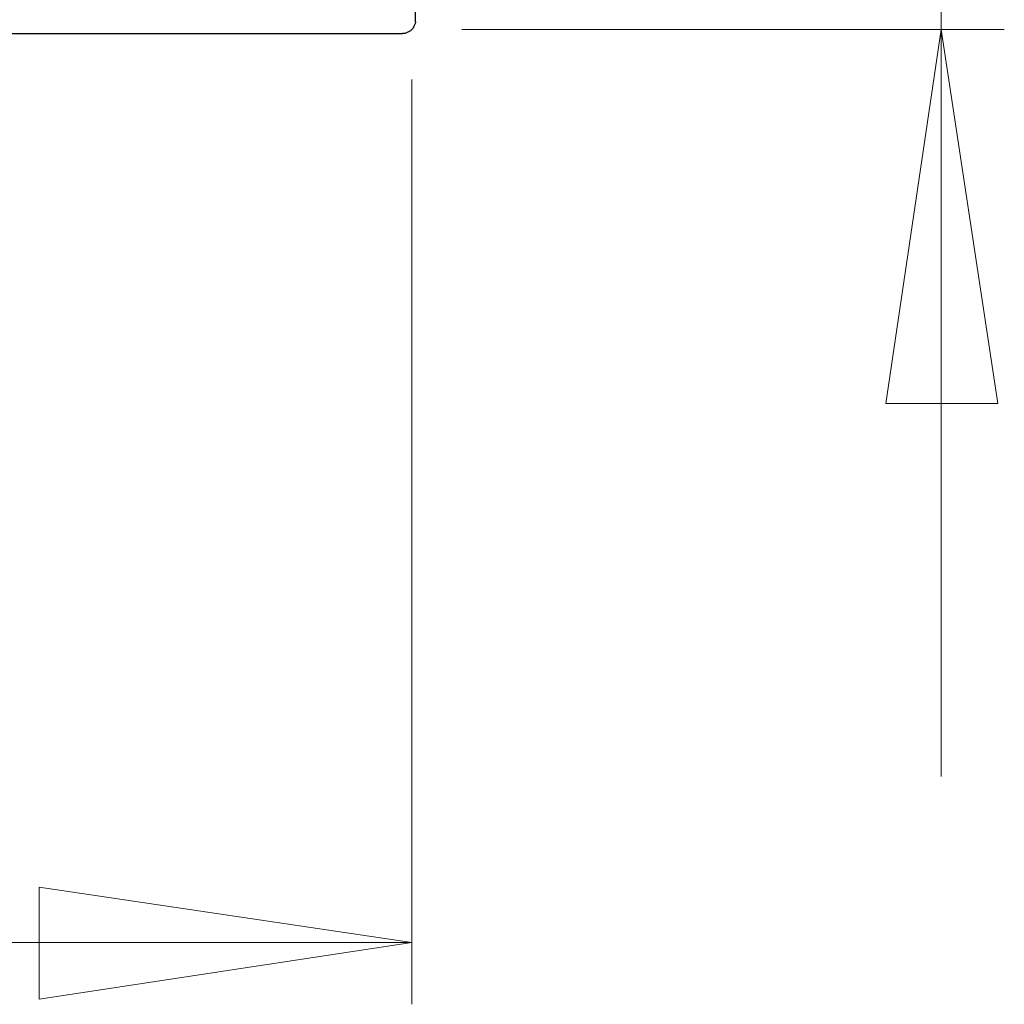
# Model space of a CAD drawing. Units: millimetres. Extents: x -96 to 91, y -140 to 118.
# Drawn here: x 44 to 56, y -109 to -97 of the extents above; entities that cross this region are included whole.
import ezdxf

# ---------------------------------------------------------------- set-up
doc = ezdxf.new("R2010")
doc.units = ezdxf.units.MM
doc.header["$MEASUREMENT"] = 0
doc.layers.add('Layer 1', color=7, linetype='Continuous')

msp = doc.modelspace()

# ---------------------------------------------------------------- linework, layer by layer
at = {"layer": 'Layer 1', "lineweight": 25}
for points in [[(48.7858, -96.8915), (48.7858, -96.8915), (48.7858, -24.2098), (48.7858, -24.2098)], [(-43.9125, -97.0379), (-43.9125, -97.0379), (48.6232, -97.0379), (48.6232, -97.0379)]]:
    msp.add_open_spline(points, degree=3, dxfattribs=at)
at = {"layer": 'Layer 1', "lineweight": 18}
for points in [[(55.2747, -93.2324), (55.2747, -93.2324), (55.2747, -96.9891), (55.2747, -96.9891)], [(49.3551, -96.9891), (49.3551, -96.9891), (56.0553, -96.9891), (56.0553, -96.9891)], [(54.5917, -101.6078), (54.5917, -101.6078), (55.2747, -96.9891), (55.2747, -96.9891)], [(55.2747, -96.9891), (55.2747, -96.9891), (55.2747, -106.2102), (55.2747, -106.2102)], [(55.2747, -96.9891), (55.2747, -96.9891), (55.974, -101.6078), (55.974, -101.6078)], [(48.737, -97.6072), (48.737, -97.6072), (48.737, -109.0237), (48.737, -109.0237)], [(55.974, -101.6078), (55.974, -101.6078), (54.5917, -101.6078), (54.5917, -101.6078)], [(44.1347, -108.9586), (44.1347, -108.9586), (44.1347, -107.5762), (44.1347, -107.5762)], [(44.1347, -107.5762), (44.1347, -107.5762), (48.737, -108.2593), (48.737, -108.2593)], [(-44.0263, -108.2593), (-44.0263, -108.2593), (48.737, -108.2593), (48.737, -108.2593)], [(48.737, -108.2593), (48.737, -108.2593), (44.1347, -108.9586), (44.1347, -108.9586)]]:
    msp.add_open_spline(points, degree=3, dxfattribs=at)
at = {"layer": 'Layer 1', "lineweight": 25}
msp.add_open_spline([(48.7858, -96.8915), (48.7858, -96.8915), (48.7858, -96.9078), (48.7858, -96.9078), (48.7858, -96.9078), (48.7858, -96.9078), (48.7696, -96.9403), (48.7696, -96.9403), (48.7696, -96.9403), (48.7696, -96.9403), (48.7533, -96.9729), (48.7533, -96.9729), (48.7533, -96.9729), (48.7533, -96.9729), (48.737, -96.9891), (48.737, -96.9891), (48.737, -96.9891), (48.737, -96.9891), (48.7208, -97.0054), (48.7208, -97.0054), (48.7208, -97.0054), (48.7208, -97.0054), (48.6882, -97.0217), (48.6882, -97.0217), (48.6882, -97.0217), (48.6882, -97.0217), (48.6557, -97.0379), (48.6557, -97.0379), (48.6557, -97.0379), (48.6557, -97.0379), (48.6232, -97.0379), (48.6232, -97.0379)], degree=3, knots=[0, 0, 0, 0, 0.1111111, 0.1111111, 0.1111111, 0.1111111, 0.2222222, 0.2222222, 0.2222222, 0.2222222, 0.3333333, 0.3333333, 0.3333333, 0.3333333, 0.4444444, 0.4444444, 0.4444444, 0.4444444, 0.5555556, 0.5555556, 0.5555556, 0.5555556, 0.6666667, 0.6666667, 0.6666667, 0.6666667, 0.7777778, 0.7777778, 0.7777778, 0.7777778, 1, 1, 1, 1], dxfattribs=at)

doc.saveas('drawing.dxf')
